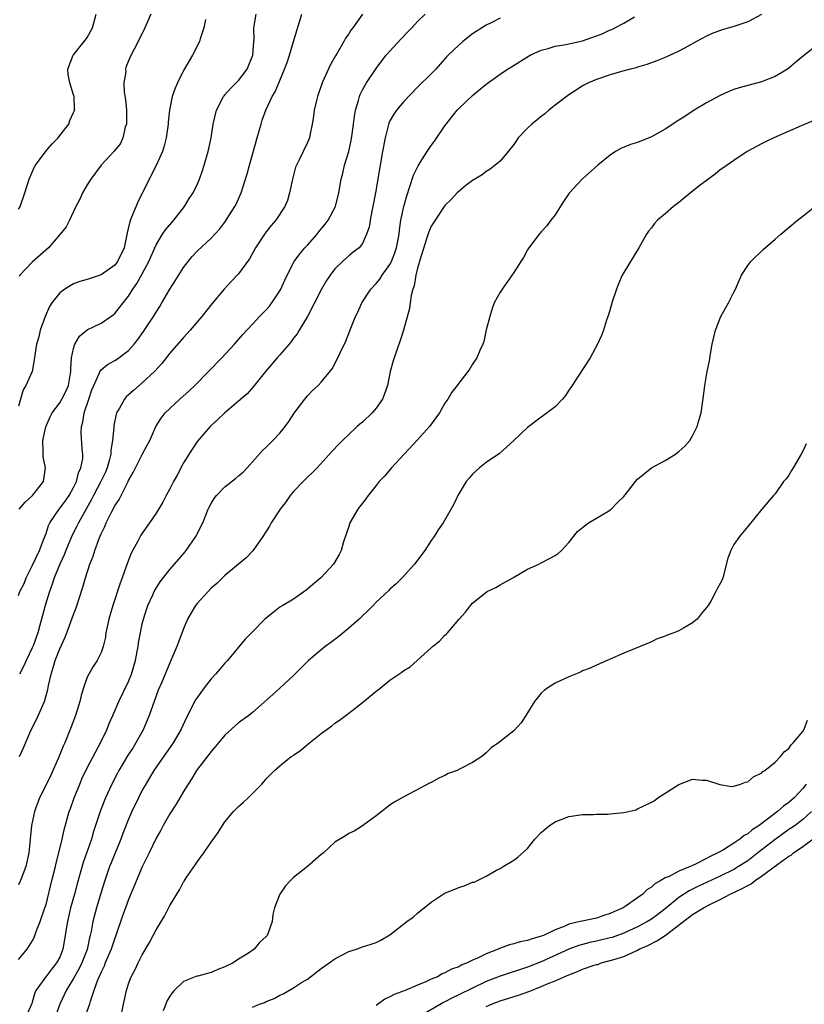
# Model space of a CAD drawing. Units: inches. Extents: x 2580000 to 2583000, y 1509000 to 1512000.
# Drawn here: x 2581179 to 2581293, y 1509689 to 1509832 of the extents above; entities that cross this region are included whole.
import ezdxf

# ---------------------------------------------------------------- set-up
doc = ezdxf.new("R2010")
doc.units = ezdxf.units.IN
doc.header["$MEASUREMENT"] = 0
doc.layers.add('LD25801509_2ft', color=132, linetype='Continuous')

msp = doc.modelspace()

# ---------------------------------------------------------------- linework, layer by layer
at = {"layer": 'LD25801509_2ft'}
for points, elevation in [([(2581179, 1509804.6), (2581179.23, 1509805), (2581179.92, 1509807), (2581180.55, 1509809), (2581180.68, 1509809.32), (2581181.3, 1509810.7), (2581181.47, 1509811), (2581183, 1509813.12), (2581183.88, 1509814.12), (2581184.79, 1509815), (2581185, 1509815.33), (2581186.32, 1509817), (2581186.46, 1509817.54), (2581187, 1509818.7), (2581187.11, 1509818.89), (2581187.19, 1509819), (2581187.15, 1509819.15), (2581187.09, 1509821), (2581187, 1509821.24), (2581186.47, 1509823), (2581186.2, 1509824.2), (2581186.18, 1509825), (2581186.95, 1509827), (2581187, 1509827.05), (2581188.76, 1509829.24), (2581189, 1509829.58), (2581189.77, 1509831), (2581190.28, 1509833)], 8132), ([(2581179, 1509748.44), (2581179.21, 1509749), (2581179.81, 1509750.19), (2581180.13, 1509751), (2581181, 1509752.77), (2581182.05, 1509755), (2581182.75, 1509756.75), (2581183, 1509757.45), (2581183.38, 1509758.62), (2581183.58, 1509759), (2581184.93, 1509761), (2581185.82, 1509762.18), (2581186.38, 1509763), (2581187, 1509764.15), (2581187.41, 1509765), (2581187.73, 1509766.27), (2581188.08, 1509767), (2581188.34, 1509768.34), (2581188.35, 1509769), (2581188.28, 1509769.73), (2581188.13, 1509772.13), (2581188.16, 1509773), (2581188.37, 1509773.63), (2581188.55, 1509775), (2581189.21, 1509777), (2581189.67, 1509778.33), (2581189.93, 1509779), (2581190.74, 1509780.74), (2581190.83, 1509781), (2581191, 1509781.24), (2581191.95, 1509782.05), (2581193, 1509782.6), (2581193.24, 1509782.76), (2581193.59, 1509783), (2581195, 1509784.07), (2581195.81, 1509785), (2581196.33, 1509785.67), (2581197.17, 1509786.83), (2581198.62, 1509789), (2581199, 1509789.65), (2581199.54, 1509790.46), (2581199.86, 1509791), (2581201, 1509792.99), (2581201.79, 1509794.21), (2581203, 1509796.16), (2581203.65, 1509797), (2581204.27, 1509797.73), (2581205, 1509798.56), (2581207, 1509800.38), (2581208.26, 1509801.74), (2581209, 1509802.73), (2581210.43, 1509805), (2581210.63, 1509805.37), (2581211, 1509806.12), (2581211.39, 1509807), (2581212.24, 1509809.76), (2581212.56, 1509811), (2581213.69, 1509815), (2581214, 1509816), (2581214.26, 1509817), (2581214.43, 1509817.57), (2581214.94, 1509819), (2581215.87, 1509821), (2581216.3, 1509821.7), (2581217.68, 1509825), (2581218.04, 1509825.96), (2581218.39, 1509827), (2581219, 1509829), (2581220.18, 1509833)], 8124), ([(2581179.08, 1509761), (2581179.97, 1509762.03), (2581181.04, 1509763), (2581182.65, 1509765), (2581182.92, 1509767), (2581182.6, 1509768.6), (2581182.57, 1509769), (2581182.61, 1509769.39), (2581182.55, 1509771), (2581182.96, 1509772.96), (2581183.6, 1509774.4), (2581183.9, 1509775), (2581185, 1509776.47), (2581185.32, 1509777), (2581185.9, 1509778.1), (2581186.27, 1509779), (2581186.6, 1509781), (2581186.6, 1509781.4), (2581186.71, 1509783), (2581187, 1509784.38), (2581187.2, 1509785), (2581187.86, 1509786.14), (2581189, 1509787.06), (2581191, 1509788.02), (2581192.42, 1509789), (2581192.75, 1509789.25), (2581193, 1509789.45), (2581193.7, 1509790.3), (2581194.22, 1509791), (2581195, 1509791.98), (2581195.64, 1509793), (2581196.21, 1509793.79), (2581197, 1509795.2), (2581197.95, 1509797), (2581198.8, 1509799), (2581199, 1509799.45), (2581199.95, 1509801), (2581200.37, 1509801.63), (2581201.6, 1509803), (2581203.13, 1509805), (2581203.82, 1509806.18), (2581204.37, 1509807), (2581205, 1509808.31), (2581205.32, 1509809), (2581205.75, 1509810.25), (2581205.99, 1509811), (2581206.59, 1509813), (2581207.03, 1509815), (2581207.31, 1509817), (2581207.77, 1509819), (2581208.79, 1509821), (2581208.88, 1509821.12), (2581209, 1509821.23), (2581209.82, 1509822.18), (2581211, 1509823.35), (2581212.25, 1509825), (2581213.06, 1509827), (2581213.21, 1509829), (2581213.24, 1509829.24), (2581213.21, 1509831), (2581213.26, 1509831.26), (2581213.54, 1509833)], 8126), ([(2581198.22, 1509833), (2581197.38, 1509831), (2581196.39, 1509829), (2581195.24, 1509826.76), (2581194.65, 1509825.35), (2581194.57, 1509825), (2581194.59, 1509824.59), (2581194.33, 1509823), (2581194.36, 1509821.64), (2581194.58, 1509820.58), (2581194.72, 1509819), (2581194.72, 1509817.28), (2581194.7, 1509817), (2581194.53, 1509816.53), (2581194.17, 1509815), (2581193.83, 1509814.17), (2581192.92, 1509813.08), (2581191.03, 1509811), (2581189.5, 1509809), (2581189, 1509808.15), (2581188.3, 1509807), (2581187.93, 1509806.07), (2581187.33, 1509805), (2581187, 1509804.29), (2581186.44, 1509803), (2581185.95, 1509802.05), (2581185.05, 1509801), (2581185, 1509800.96), (2581183.36, 1509799), (2581181, 1509796.91), (2581179.21, 1509795), (2581179.12, 1509794.88)], 8130), ([(2581179.15, 1509725), (2581179.73, 1509726.27), (2581180.79, 1509728.79), (2581181.6, 1509730.4), (2581182.77, 1509733), (2581183.25, 1509734.75), (2581183.37, 1509735.37), (2581183.73, 1509737), (2581184.06, 1509737.94), (2581184.34, 1509739), (2581185, 1509740.67), (2581185.74, 1509742.26), (2581186.03, 1509743), (2581187, 1509745.68), (2581187.37, 1509746.63), (2581188.36, 1509749.64), (2581188.75, 1509751), (2581189.39, 1509753), (2581189.85, 1509754.15), (2581190.1, 1509755), (2581190.71, 1509756.71), (2581191, 1509757.4), (2581191.53, 1509758.47), (2581191.74, 1509759), (2581192.45, 1509760.45), (2581193, 1509761.48), (2581193.62, 1509762.38), (2581194.94, 1509765), (2581195, 1509765.14), (2581195.68, 1509766.33), (2581196.03, 1509767), (2581197, 1509768.93), (2581197.72, 1509770.28), (2581198.08, 1509771), (2581198.99, 1509773), (2581199.76, 1509774.24), (2581200.34, 1509775), (2581202.45, 1509777), (2581203.79, 1509778.21), (2581204.63, 1509779), (2581208.54, 1509783), (2581210.42, 1509785), (2581211.62, 1509786.38), (2581213, 1509787.88), (2581214.04, 1509789), (2581215, 1509789.98), (2581215.47, 1509790.53), (2581215.82, 1509791), (2581217, 1509792.74), (2581217.14, 1509793), (2581217.72, 1509794.28), (2581218.06, 1509795), (2581219.09, 1509797), (2581219.88, 1509798.12), (2581220.63, 1509799), (2581221, 1509799.38), (2581222.44, 1509801), (2581222.68, 1509801.32), (2581223.57, 1509802.43), (2581224.01, 1509803), (2581225.07, 1509805), (2581225.58, 1509807), (2581225.91, 1509809), (2581226.13, 1509809.87), (2581226.39, 1509811), (2581227, 1509813), (2581227.37, 1509814.63), (2581227.52, 1509815.52), (2581227.72, 1509817), (2581227.84, 1509818.16), (2581228, 1509819), (2581228.43, 1509820.43), (2581228.56, 1509821), (2581228.67, 1509821.32), (2581229, 1509821.96), (2581229.57, 1509823), (2581231, 1509825.1), (2581231.81, 1509826.19), (2581232.47, 1509827), (2581233, 1509827.62), (2581234.61, 1509829.39), (2581235.59, 1509830.41), (2581236.19, 1509831), (2581237, 1509831.91), (2581238.14, 1509833)], 8120), ([(2581229, 1509833), (2581227.61, 1509831), (2581227.33, 1509830.67), (2581227, 1509830.12), (2581226.52, 1509829.48), (2581226.29, 1509829), (2581225.32, 1509827.32), (2581225.08, 1509826.92), (2581224.36, 1509825.64), (2581223.16, 1509823), (2581222.46, 1509821), (2581222.25, 1509820.25), (2581221.97, 1509819), (2581221.9, 1509818.1), (2581221.69, 1509817), (2581221.35, 1509815.35), (2581221.3, 1509815), (2581221, 1509814.32), (2581219.82, 1509811.82), (2581219.39, 1509811), (2581219.29, 1509810.71), (2581218.81, 1509809), (2581218.39, 1509807), (2581218.1, 1509805.9), (2581217.74, 1509805), (2581216.42, 1509803), (2581215.75, 1509802.25), (2581215, 1509801.34), (2581214.86, 1509801.14), (2581213.44, 1509799), (2581212.59, 1509797.41), (2581211, 1509795.22), (2581209.92, 1509794.08), (2581208.89, 1509793), (2581207.13, 1509790.87), (2581205.66, 1509789), (2581203.96, 1509787), (2581203, 1509785.96), (2581201, 1509783.66), (2581199.84, 1509782.16), (2581198.79, 1509781), (2581197, 1509779.34), (2581195.73, 1509778.27), (2581195, 1509777.61), (2581194.67, 1509777.33), (2581194.4, 1509777), (2581193.7, 1509775.7), (2581193.27, 1509775), (2581193.2, 1509774.81), (2581192.86, 1509773.14), (2581192.85, 1509772.85), (2581192.67, 1509771), (2581192.44, 1509769.56), (2581192.42, 1509769), (2581192.22, 1509768.22), (2581191.89, 1509767), (2581191.63, 1509766.37), (2581190.98, 1509765), (2581189.92, 1509763), (2581189.61, 1509762.39), (2581188.91, 1509761.09), (2581187.74, 1509759), (2581187.5, 1509758.5), (2581186.8, 1509757.2), (2581185.88, 1509755), (2581185.64, 1509754.36), (2581185, 1509753), (2581184.18, 1509751), (2581183.9, 1509750.1), (2581183.49, 1509749), (2581182.88, 1509747), (2581182.47, 1509745.53), (2581182.12, 1509744.12), (2581181.8, 1509743), (2581181.13, 1509741.13), (2581181, 1509740.81), (2581180.12, 1509739), (2581179.79, 1509738.21), (2581179.17, 1509737)], 8122), ([(2581287, 1509832.91), (2581285, 1509831.89), (2581283, 1509831.2), (2581281.3, 1509830.7), (2581279.84, 1509830.16), (2581279, 1509829.78), (2581277.58, 1509829), (2581276.35, 1509828.35), (2581275, 1509827.59), (2581273, 1509826.68), (2581271.8, 1509826.2), (2581270.36, 1509825.64), (2581269, 1509825.27), (2581268.81, 1509825.19), (2581267.98, 1509825), (2581266.64, 1509824.64), (2581265, 1509824.16), (2581263, 1509823.47), (2581261.86, 1509823), (2581261, 1509822.54), (2581260.07, 1509821.93), (2581259, 1509821.27), (2581257, 1509819.75), (2581256.09, 1509819), (2581255.51, 1509818.49), (2581255, 1509818.1), (2581254.4, 1509817.6), (2581253.63, 1509817), (2581253, 1509816.4), (2581251.66, 1509815), (2581251.38, 1509814.62), (2581251, 1509814.05), (2581250.19, 1509813), (2581249, 1509811.61), (2581247.55, 1509810.45), (2581247, 1509810.12), (2581246.38, 1509809.62), (2581245, 1509808.78), (2581244.04, 1509808.04), (2581243, 1509807.21), (2581242.79, 1509807), (2581241.93, 1509806.07), (2581241, 1509805.17), (2581239.55, 1509803), (2581239.35, 1509802.65), (2581239, 1509802.14), (2581238.67, 1509801.33), (2581238.32, 1509800.32), (2581237.37, 1509797.37), (2581237.28, 1509797), (2581237, 1509796.02), (2581236.76, 1509795), (2581236.53, 1509793.47), (2581236.33, 1509793), (2581236.08, 1509792.08), (2581235.92, 1509791), (2581235.83, 1509790.17), (2581234.97, 1509787), (2581234.5, 1509785.5), (2581233.59, 1509783), (2581233.45, 1509782.55), (2581233.04, 1509781), (2581232.62, 1509779), (2581232.23, 1509777.77), (2581231.92, 1509777), (2581231, 1509775.67), (2581230.42, 1509775), (2581229, 1509773.65), (2581228.64, 1509773.36), (2581228.23, 1509773), (2581227, 1509771.86), (2581226.11, 1509771), (2581225.56, 1509770.44), (2581224.59, 1509769.41), (2581222.43, 1509767), (2581220.39, 1509765), (2581219, 1509763.57), (2581218.51, 1509763), (2581217.9, 1509762.1), (2581217.02, 1509761), (2581215.73, 1509759), (2581215.48, 1509758.52), (2581214.52, 1509757), (2581213.08, 1509754.92), (2581212.08, 1509753.92), (2581209, 1509751.33), (2581207.82, 1509750.18), (2581207, 1509749.5), (2581205, 1509747.32), (2581204.75, 1509747), (2581204.1, 1509745.9), (2581203.59, 1509745), (2581203, 1509743.58), (2581202.03, 1509741), (2581201.17, 1509739), (2581201, 1509738.65), (2581199.82, 1509735.82), (2581199.32, 1509734.68), (2581199, 1509733.84), (2581197.99, 1509731), (2581197.72, 1509730.28), (2581197.17, 1509729), (2581196.08, 1509727), (2581195.65, 1509726.35), (2581194.87, 1509725.13), (2581193.6, 1509723), (2581193.39, 1509722.61), (2581192.58, 1509721), (2581191.66, 1509719), (2581191.47, 1509718.53), (2581190.88, 1509717), (2581189.91, 1509714.09), (2581189.59, 1509713), (2581188.42, 1509709.58), (2581187.52, 1509706.48), (2581187.14, 1509705), (2581186.58, 1509703), (2581186.12, 1509701), (2581185.94, 1509699.94), (2581185.81, 1509699), (2581185.47, 1509697), (2581185, 1509695.85), (2581184.55, 1509695), (2581183.85, 1509694.15), (2581182.96, 1509693), (2581181.52, 1509691), (2581181.36, 1509690.64), (2581181, 1509689.29), (2581180.92, 1509689.08), (2581180.03, 1509687)], 8114), ([(2581179, 1509695.49), (2581180.25, 1509697), (2581181, 1509698.18), (2581181.28, 1509698.72), (2581181.59, 1509699.59), (2581182.14, 1509701), (2581182.84, 1509703), (2581183, 1509703.51), (2581183.85, 1509707), (2581184.36, 1509709), (2581184.48, 1509709.52), (2581184.88, 1509711), (2581185.36, 1509713), (2581185.65, 1509714.35), (2581186.38, 1509717), (2581186.54, 1509717.46), (2581187.1, 1509719), (2581187.9, 1509721), (2581188.23, 1509721.77), (2581189, 1509723.36), (2581190.92, 1509727), (2581191.88, 1509729), (2581192.19, 1509729.81), (2581192.73, 1509731), (2581193.59, 1509733), (2581195, 1509735.91), (2581195.43, 1509737), (2581196.01, 1509739), (2581196.27, 1509740.27), (2581196.39, 1509741), (2581196.46, 1509741.54), (2581196.73, 1509743), (2581197, 1509744.29), (2581197.17, 1509745), (2581197.6, 1509746.4), (2581197.81, 1509747), (2581198.52, 1509748.52), (2581198.73, 1509749), (2581199, 1509749.5), (2581199.59, 1509750.41), (2581201, 1509752.22), (2581201.66, 1509753), (2581203.22, 1509754.78), (2581203.39, 1509755), (2581204.8, 1509757), (2581205.8, 1509759), (2581206.59, 1509761), (2581206.72, 1509761.28), (2581207, 1509761.83), (2581207.45, 1509762.55), (2581207.77, 1509763), (2581209, 1509764.26), (2581210.55, 1509765.45), (2581211, 1509765.83), (2581211.65, 1509766.35), (2581212.26, 1509767), (2581214.46, 1509769.54), (2581215, 1509770.03), (2581215.98, 1509771), (2581217, 1509772.05), (2581217.77, 1509773), (2581218.28, 1509773.72), (2581219.07, 1509774.93), (2581220.63, 1509777), (2581221, 1509777.47), (2581221.76, 1509778.24), (2581222.55, 1509779), (2581223, 1509779.48), (2581224.58, 1509781.42), (2581225.28, 1509782.72), (2581225.74, 1509783.74), (2581226.59, 1509785.41), (2581227.33, 1509787.33), (2581228.01, 1509789), (2581228.34, 1509789.66), (2581228.93, 1509791), (2581230.24, 1509793), (2581231, 1509793.79), (2581231.54, 1509794.46), (2581231.87, 1509795), (2581233, 1509796.55), (2581233.23, 1509797), (2581233.73, 1509798.27), (2581233.96, 1509799), (2581234.19, 1509800.19), (2581234.32, 1509801), (2581234.37, 1509801.63), (2581234.6, 1509803), (2581235, 1509805), (2581235.43, 1509806.57), (2581235.91, 1509807.91), (2581236.43, 1509809.57), (2581237.08, 1509810.92), (2581237.4, 1509811.4), (2581238.41, 1509813), (2581239, 1509813.88), (2581239.47, 1509814.53), (2581241, 1509816.76), (2581241.17, 1509817), (2581242.75, 1509819), (2581243, 1509819.27), (2581245, 1509821.14), (2581245.89, 1509821.89), (2581247, 1509822.8), (2581249, 1509824.24), (2581250.1, 1509825), (2581250.68, 1509825.32), (2581253.13, 1509826.87), (2581253.37, 1509827), (2581255, 1509827.75), (2581256, 1509828), (2581257, 1509828.33), (2581258.58, 1509828.58), (2581261, 1509829.12), (2581263, 1509829.81), (2581263.86, 1509830.14), (2581265, 1509830.68), (2581265.23, 1509830.77), (2581265.68, 1509831), (2581267, 1509831.68), (2581268.57, 1509832.57)], 8116), ([(2581249, 1509832.4), (2581247.73, 1509831.73), (2581247, 1509831.36), (2581245, 1509830.11), (2581243.61, 1509829), (2581243, 1509828.49), (2581241.46, 1509827), (2581241.24, 1509826.76), (2581241, 1509826.47), (2581240.29, 1509825.71), (2581239.66, 1509825), (2581239, 1509824.3), (2581237, 1509822.37), (2581235, 1509820.29), (2581233.95, 1509819), (2581233.55, 1509818.45), (2581233, 1509817.45), (2581232.86, 1509817.14), (2581232.28, 1509815), (2581231.92, 1509813), (2581231.59, 1509811), (2581231.49, 1509810.51), (2581231.25, 1509809), (2581230.91, 1509807), (2581230.52, 1509805), (2581230.35, 1509804.35), (2581230.1, 1509803), (2581229.98, 1509802.02), (2581229.6, 1509801), (2581229, 1509799.65), (2581228.5, 1509799), (2581227.65, 1509798.35), (2581227, 1509797.81), (2581226.11, 1509797), (2581225, 1509795.94), (2581224.3, 1509795), (2581223.77, 1509794.23), (2581223.04, 1509793), (2581220.99, 1509789.01), (2581219.81, 1509787), (2581219.5, 1509786.5), (2581219, 1509785.85), (2581218.64, 1509785.36), (2581218.35, 1509785), (2581217, 1509783.44), (2581216.6, 1509783), (2581214.9, 1509781), (2581213.18, 1509778.82), (2581212.22, 1509777.78), (2581211, 1509776.71), (2581208.99, 1509775), (2581207.97, 1509774.03), (2581207, 1509773.16), (2581206.84, 1509773), (2581205, 1509770.88), (2581204.26, 1509769.74), (2581203, 1509767.74), (2581202.07, 1509765.93), (2581201.53, 1509765), (2581201, 1509763.96), (2581200.46, 1509763), (2581199.98, 1509762.02), (2581199, 1509760.42), (2581198.06, 1509759), (2581197, 1509757.52), (2581196.8, 1509757.2), (2581196.34, 1509756.34), (2581195.39, 1509754.61), (2581194.83, 1509753.17), (2581194.67, 1509752.67), (2581194.07, 1509751), (2581193.77, 1509750.23), (2581192.7, 1509747), (2581192.34, 1509745.66), (2581192.15, 1509745), (2581191.89, 1509743.89), (2581191.71, 1509743), (2581191.63, 1509742.37), (2581191.3, 1509741), (2581191, 1509740.15), (2581190.46, 1509739), (2581189.88, 1509738.12), (2581189.22, 1509737), (2581189, 1509736.54), (2581188.46, 1509735), (2581188.13, 1509733.87), (2581187.93, 1509733), (2581187.3, 1509731), (2581186.68, 1509729.32), (2581185.73, 1509727), (2581185.5, 1509726.5), (2581184.82, 1509724.82), (2581183.68, 1509722.32), (2581183, 1509720.88), (2581182.07, 1509719), (2581181.33, 1509717), (2581180.91, 1509715), (2581180.49, 1509711), (2581180.05, 1509709), (2581179.29, 1509707), (2581179.21, 1509706.79), (2581179, 1509706.37)], 8118), ([(2581206.2, 1509832.2), (2581205.96, 1509831), (2581205.4, 1509829.4), (2581205.3, 1509829), (2581204.28, 1509827), (2581203, 1509824.79), (2581202.12, 1509823), (2581201.76, 1509822.24), (2581201.34, 1509821), (2581200.93, 1509819), (2581200.75, 1509817.25), (2581200.75, 1509817), (2581200.48, 1509815), (2581200.17, 1509813.83), (2581199.92, 1509813), (2581199.03, 1509810.97), (2581198, 1509809), (2581196.34, 1509805.66), (2581195.45, 1509803.45), (2581195.17, 1509802.83), (2581195, 1509802.02), (2581194.8, 1509801.2), (2581194.71, 1509800.71), (2581194.34, 1509799), (2581193.4, 1509797), (2581193, 1509796.5), (2581191, 1509795.05), (2581189.44, 1509794.56), (2581189, 1509794.39), (2581187.91, 1509794.09), (2581187, 1509793.74), (2581186.51, 1509793.49), (2581185.74, 1509793), (2581185, 1509792.44), (2581183.86, 1509791), (2581183.53, 1509790.47), (2581182.9, 1509789), (2581182.16, 1509787), (2581181.94, 1509786.06), (2581181.62, 1509785), (2581181.37, 1509783.37), (2581181.34, 1509783), (2581180.97, 1509781), (2581180.09, 1509779), (2581179.66, 1509778.34), (2581179.27, 1509777), (2581179, 1509775.95)], 8128), ([(2581295.77, 1509829), (2581293.1, 1509826.9), (2581292, 1509826), (2581291, 1509825.13), (2581290.81, 1509825), (2581289, 1509823.91), (2581287, 1509823.12), (2581285, 1509822.61), (2581283.74, 1509822.26), (2581283, 1509822.02), (2581282.27, 1509821.73), (2581280.89, 1509821.11), (2581279, 1509820.1), (2581277.2, 1509819), (2581275.88, 1509818.12), (2581275, 1509817.57), (2581273, 1509816.28), (2581271, 1509815.14), (2581269, 1509814.3), (2581267.99, 1509814.01), (2581266.55, 1509813.45), (2581265.77, 1509813), (2581265, 1509812.49), (2581263.23, 1509811), (2581261, 1509809.02), (2581259.07, 1509806.93), (2581258.25, 1509805.75), (2581257, 1509803.78), (2581256.4, 1509803), (2581255.82, 1509802.18), (2581255, 1509801.34), (2581254.85, 1509801.15), (2581254.7, 1509801), (2581253.17, 1509799), (2581253, 1509798.71), (2581252.41, 1509797.59), (2581252.02, 1509797), (2581251, 1509795.4), (2581249.29, 1509793), (2581249, 1509792.53), (2581248.17, 1509791), (2581247.84, 1509790.16), (2581247.5, 1509789), (2581247, 1509787.06), (2581246.63, 1509785.37), (2581246.49, 1509785), (2581246.06, 1509784.06), (2581245.63, 1509783), (2581245, 1509782.06), (2581244.6, 1509781.4), (2581244.32, 1509781), (2581243, 1509779.33), (2581242.77, 1509779), (2581241.98, 1509778.02), (2581241.41, 1509777), (2581241, 1509776.39), (2581240.2, 1509775), (2581238.75, 1509773), (2581237, 1509771.08), (2581235.05, 1509769), (2581233.22, 1509767), (2581232.19, 1509765.81), (2581231.45, 1509765), (2581231, 1509764.41), (2581229.84, 1509763), (2581229.51, 1509762.49), (2581229, 1509761.88), (2581228.63, 1509761.37), (2581228.34, 1509761), (2581227.18, 1509759), (2581227, 1509758.49), (2581226.64, 1509757.36), (2581226.26, 1509756.26), (2581225.93, 1509755), (2581225.62, 1509754.38), (2581224.79, 1509753), (2581222.94, 1509751), (2581220.81, 1509749.19), (2581219, 1509747.92), (2581217.43, 1509747), (2581217, 1509746.72), (2581216.02, 1509745.98), (2581215, 1509745.16), (2581214.83, 1509745), (2581213, 1509743.17), (2581211.93, 1509742.07), (2581209.37, 1509739), (2581209, 1509738.61), (2581208.26, 1509737.74), (2581207.65, 1509737), (2581207, 1509736.31), (2581205.99, 1509735), (2581205, 1509733.64), (2581204.75, 1509733.25), (2581203.39, 1509730.61), (2581202.64, 1509729), (2581201.47, 1509727), (2581199, 1509723.49), (2581198.67, 1509723), (2581198.06, 1509721.94), (2581197.49, 1509721), (2581197, 1509720.11), (2581196.44, 1509719), (2581195.49, 1509717), (2581195, 1509715.89), (2581194.18, 1509713.82), (2581193.88, 1509713), (2581192.46, 1509709.54), (2581192.25, 1509709), (2581191.55, 1509707), (2581191, 1509705.27), (2581190.32, 1509703), (2581189.81, 1509701), (2581189.55, 1509699.55), (2581189.43, 1509699), (2581189.33, 1509698.67), (2581188.96, 1509696.96), (2581188.22, 1509695), (2581187.83, 1509694.17), (2581187, 1509692.73), (2581185.95, 1509691), (2581185.66, 1509690.34), (2581185.03, 1509689), (2581184.28, 1509687)], 8112), ([(2581294.52, 1509817.49), (2581292.76, 1509816.76), (2581288.78, 1509815), (2581287.6, 1509814.4), (2581287, 1509814.12), (2581284.94, 1509813), (2581283, 1509811.71), (2581281.41, 1509810.59), (2581281, 1509810.32), (2581280.27, 1509809.73), (2581278.09, 1509808.09), (2581276.68, 1509807), (2581275, 1509805.6), (2581274.23, 1509805), (2581273, 1509803.93), (2581271.89, 1509803), (2581271.46, 1509802.54), (2581271, 1509801.93), (2581270.57, 1509801.43), (2581270.3, 1509801), (2581269.16, 1509799), (2581267, 1509795.43), (2581266.77, 1509795), (2581266.22, 1509793.78), (2581265.93, 1509793), (2581265.27, 1509791), (2581265.22, 1509790.78), (2581265, 1509790.07), (2581264.76, 1509789.24), (2581264.49, 1509788.49), (2581264.02, 1509787), (2581263.76, 1509786.24), (2581263.18, 1509785), (2581262.11, 1509783), (2581260.34, 1509780.34), (2581259.47, 1509779), (2581259.3, 1509778.7), (2581259, 1509778.28), (2581258.5, 1509777.5), (2581258.1, 1509777), (2581257, 1509775.88), (2581255.87, 1509775), (2581255, 1509774.38), (2581253, 1509772.87), (2581251.02, 1509770.98), (2581248.91, 1509769.09), (2581247, 1509767.77), (2581246, 1509767), (2581245, 1509766.09), (2581244.49, 1509765.51), (2581244.07, 1509765), (2581242.88, 1509763), (2581242.27, 1509761.73), (2581240.72, 1509759), (2581240, 1509758), (2581239.41, 1509757), (2581239, 1509756.45), (2581238.05, 1509755), (2581236.55, 1509753), (2581234.77, 1509751), (2581233.89, 1509750.11), (2581233, 1509749.37), (2581232.82, 1509749.18), (2581231, 1509747.46), (2581230.54, 1509747), (2581229.8, 1509746.2), (2581229, 1509745.49), (2581228.51, 1509745), (2581227, 1509743.68), (2581225.55, 1509742.45), (2581225, 1509742.06), (2581224.4, 1509741.6), (2581223.56, 1509741), (2581221.18, 1509739), (2581220.1, 1509737.9), (2581219, 1509736.8), (2581217.06, 1509735), (2581215.98, 1509734.02), (2581213, 1509731.41), (2581212.5, 1509731), (2581211, 1509729.9), (2581209, 1509728.13), (2581208.06, 1509727), (2581207.59, 1509726.41), (2581207, 1509725.77), (2581204.9, 1509723), (2581204.19, 1509721.81), (2581203.65, 1509721), (2581203, 1509719.95), (2581201.91, 1509718.09), (2581201, 1509716.68), (2581200.05, 1509715), (2581199.7, 1509714.3), (2581199, 1509713.13), (2581198, 1509711), (2581197, 1509708.98), (2581195, 1509704.23), (2581194.57, 1509703), (2581194.14, 1509701.86), (2581193.16, 1509699), (2581193, 1509698.59), (2581192.48, 1509697), (2581191.62, 1509695), (2581191.45, 1509694.55), (2581191, 1509693.66), (2581190.48, 1509692.48), (2581189.95, 1509691), (2581189.4, 1509689.4), (2581189.3, 1509689), (2581188.6, 1509687)], 8110), ([(2581193.73, 1509686.27), (2581194.26, 1509689), (2581194.7, 1509691), (2581195, 1509691.94), (2581195.4, 1509693), (2581195.96, 1509694.04), (2581196.41, 1509695), (2581197, 1509696.18), (2581198.03, 1509697.97), (2581198.59, 1509699), (2581199, 1509699.79), (2581200.21, 1509701.79), (2581201, 1509703.33), (2581202.01, 1509705), (2581202.39, 1509705.61), (2581203, 1509706.79), (2581203.09, 1509706.91), (2581203.39, 1509707.39), (2581204.71, 1509709.29), (2581205, 1509709.77), (2581205.95, 1509711), (2581207, 1509712.58), (2581208.05, 1509713.95), (2581208.65, 1509715), (2581209, 1509715.5), (2581210.24, 1509717), (2581211, 1509717.75), (2581211.68, 1509718.32), (2581212.38, 1509719), (2581213, 1509719.63), (2581214.36, 1509721), (2581214.67, 1509721.33), (2581215, 1509721.77), (2581215.62, 1509722.38), (2581216.2, 1509723), (2581217, 1509723.67), (2581218.66, 1509725), (2581218.87, 1509725.13), (2581219, 1509725.23), (2581220.06, 1509725.94), (2581221.28, 1509727), (2581223, 1509728.35), (2581223.85, 1509729), (2581224.53, 1509729.47), (2581225, 1509729.88), (2581225.68, 1509730.32), (2581227, 1509731.31), (2581229, 1509732.86), (2581231, 1509734.53), (2581231.27, 1509734.73), (2581233, 1509736.11), (2581234.73, 1509737.27), (2581235, 1509737.51), (2581235.96, 1509738.04), (2581236.97, 1509739), (2581239, 1509740.81), (2581239.2, 1509741), (2581240.22, 1509741.78), (2581241, 1509742.67), (2581241.18, 1509742.82), (2581241.35, 1509743), (2581243.08, 1509745), (2581243.99, 1509746.01), (2581244.7, 1509747), (2581245, 1509747.31), (2581247, 1509748.9), (2581247.15, 1509749), (2581248.38, 1509749.62), (2581249, 1509749.98), (2581250.86, 1509751), (2581253, 1509752.25), (2581254.66, 1509753), (2581255, 1509753.18), (2581256.2, 1509753.8), (2581257, 1509754.25), (2581257.44, 1509754.56), (2581257.93, 1509755), (2581259, 1509756.13), (2581260.27, 1509757.73), (2581261, 1509758.32), (2581261.88, 1509759), (2581263, 1509759.69), (2581264.67, 1509760.67), (2581265, 1509760.87), (2581265.17, 1509761), (2581266.06, 1509761.94), (2581267, 1509762.81), (2581267.74, 1509763.74), (2581268.7, 1509765), (2581269, 1509765.34), (2581271, 1509767), (2581273, 1509768.07), (2581274.51, 1509769), (2581274.79, 1509769.21), (2581275, 1509769.38), (2581275.85, 1509770.15), (2581276.61, 1509771), (2581277, 1509771.67), (2581277.68, 1509773), (2581277.9, 1509773.9), (2581278.22, 1509775), (2581278.41, 1509776.41), (2581278.59, 1509777.41), (2581278.79, 1509779), (2581279.11, 1509781), (2581279.43, 1509782.57), (2581279.59, 1509783.59), (2581279.86, 1509785), (2581280.3, 1509787), (2581281.08, 1509789), (2581281.77, 1509790.23), (2581282.22, 1509791), (2581283, 1509792.55), (2581283.22, 1509793), (2581283.74, 1509794.26), (2581284.11, 1509795), (2581285, 1509796.42), (2581285.44, 1509797), (2581287.25, 1509798.75), (2581289, 1509800.25), (2581289.83, 1509801), (2581292.22, 1509803), (2581293, 1509803.59), (2581294.77, 1509805)], 8108), ([(2581293.52, 1509770.48), (2581293, 1509769.42), (2581292.78, 1509769), (2581291.6, 1509767), (2581291.39, 1509766.61), (2581291, 1509765.95), (2581290.58, 1509765.42), (2581290.23, 1509765), (2581289, 1509763.24), (2581288.75, 1509763), (2581287.07, 1509761), (2581285, 1509758.47), (2581283.82, 1509757), (2581283, 1509755.83), (2581282.55, 1509755), (2581282.13, 1509753.87), (2581281.37, 1509751), (2581281.27, 1509750.73), (2581281, 1509750.18), (2581280.58, 1509749.42), (2581280.39, 1509749), (2581279.62, 1509747.62), (2581279.24, 1509747), (2581279, 1509746.67), (2581278.23, 1509745.77), (2581277.64, 1509745), (2581277, 1509744.45), (2581275.66, 1509743.66), (2581275, 1509743.29), (2581274.28, 1509743), (2581273.32, 1509742.68), (2581273, 1509742.5), (2581271.85, 1509742.15), (2581271, 1509741.72), (2581269.37, 1509741), (2581267, 1509740.04), (2581265, 1509739.17), (2581264.58, 1509739), (2581263, 1509738.31), (2581262.12, 1509737.88), (2581261, 1509737.46), (2581260.71, 1509737.29), (2581259, 1509736.61), (2581257, 1509735.69), (2581255.96, 1509735), (2581255.4, 1509734.6), (2581255, 1509734.25), (2581254.03, 1509733), (2581253, 1509731.36), (2581252.07, 1509729.93), (2581251, 1509728.74), (2581248.78, 1509727), (2581247.72, 1509726.28), (2581247, 1509725.55), (2581246.36, 1509725), (2581245, 1509724.15), (2581243.21, 1509723.21), (2581242.76, 1509723), (2581241.46, 1509722.54), (2581241, 1509722.26), (2581240.11, 1509721.89), (2581239, 1509721.24), (2581238.83, 1509721.17), (2581235, 1509719.14), (2581233.63, 1509718.37), (2581233, 1509717.95), (2581231, 1509716.41), (2581229, 1509714.94), (2581227.82, 1509714.18), (2581227, 1509713.8), (2581226.52, 1509713.48), (2581225, 1509712.57), (2581223.32, 1509711), (2581223.15, 1509710.85), (2581223, 1509710.76), (2581221, 1509709), (2581219, 1509707.41), (2581218.55, 1509707), (2581217.8, 1509706.2), (2581216.98, 1509705), (2581216.21, 1509703), (2581215.96, 1509702.04), (2581215.86, 1509701), (2581215.23, 1509699.23), (2581215.13, 1509699), (2581215, 1509698.84), (2581214.02, 1509697.98), (2581213.28, 1509697), (2581212.43, 1509696.43), (2581211, 1509695.53), (2581210.22, 1509695), (2581209, 1509694.42), (2581207.96, 1509694.04), (2581207, 1509693.63), (2581205.09, 1509693.09), (2581204.94, 1509693.06), (2581203, 1509692.31), (2581201.62, 1509691), (2581201.33, 1509690.67), (2581201, 1509690.18), (2581200.58, 1509689.42), (2581200.4, 1509689), (2581200.03, 1509688.03)], 8106), ([(2581213, 1509688.55), (2581214.05, 1509689), (2581214.75, 1509689.25), (2581215, 1509689.38), (2581216.16, 1509689.84), (2581217, 1509690.32), (2581217.49, 1509690.51), (2581219, 1509691.39), (2581220.15, 1509692.15), (2581221, 1509692.65), (2581223, 1509694.17), (2581224.14, 1509695), (2581225, 1509695.6), (2581227, 1509696.64), (2581228.12, 1509697), (2581229, 1509697.32), (2581230.29, 1509697.71), (2581231, 1509697.97), (2581231.68, 1509698.32), (2581233, 1509699.07), (2581235.47, 1509701), (2581236.35, 1509701.65), (2581237, 1509702.24), (2581239, 1509703.82), (2581240.89, 1509705.11), (2581241, 1509705.16), (2581243, 1509705.99), (2581243.8, 1509706.2), (2581245, 1509706.72), (2581245.24, 1509706.76), (2581247, 1509707.62), (2581248.48, 1509708.48), (2581249, 1509708.73), (2581249.48, 1509709), (2581251, 1509709.93), (2581251.61, 1509710.39), (2581253, 1509711.64), (2581254.07, 1509713), (2581255, 1509713.96), (2581255.54, 1509714.46), (2581256.19, 1509715), (2581257, 1509715.52), (2581259, 1509716.31), (2581261, 1509716.6), (2581262.59, 1509716.59), (2581263, 1509716.61), (2581264.65, 1509716.65), (2581265, 1509716.67), (2581267, 1509716.89), (2581268.72, 1509717.28), (2581269, 1509717.4), (2581269.82, 1509717.82), (2581271, 1509718.36), (2581271.41, 1509718.59), (2581271.94, 1509719), (2581273, 1509719.7), (2581275, 1509720.96), (2581277, 1509721.7), (2581278.4, 1509721.6), (2581279, 1509721.57), (2581280.94, 1509720.94), (2581282.67, 1509720.67), (2581283, 1509720.71), (2581283.96, 1509721), (2581284.7, 1509721.3), (2581285, 1509721.34), (2581285.88, 1509722.12), (2581287, 1509722.61), (2581287.18, 1509722.82), (2581287.5, 1509723), (2581289, 1509724.21), (2581289.77, 1509725), (2581290.29, 1509725.71), (2581291, 1509726.17), (2581291.3, 1509726.7), (2581291.63, 1509727), (2581293, 1509728.65), (2581293.2, 1509729), (2581293.72, 1509730.28)], 8104), ([(2581293.51, 1509721), (2581293, 1509720.36), (2581291.74, 1509719), (2581291, 1509718.33), (2581290.22, 1509717.78), (2581289.35, 1509717), (2581287.89, 1509715.89), (2581286.69, 1509715), (2581285.66, 1509714.34), (2581285, 1509713.77), (2581284.48, 1509713.52), (2581283.87, 1509713), (2581283, 1509712.42), (2581281.47, 1509711.47), (2581280.67, 1509711), (2581279.54, 1509710.46), (2581279, 1509710.17), (2581277.32, 1509709.32), (2581277, 1509709.17), (2581276.87, 1509709.13), (2581276.62, 1509709), (2581275, 1509708.32), (2581273.58, 1509707.58), (2581273, 1509707.36), (2581272.39, 1509707), (2581271.5, 1509706.5), (2581271, 1509706), (2581270.35, 1509705.65), (2581269.75, 1509705), (2581269, 1509704.45), (2581267.21, 1509703.21), (2581266.88, 1509703), (2581265.55, 1509702.45), (2581265, 1509702.17), (2581264.09, 1509701.91), (2581263, 1509701.53), (2581260.92, 1509701.08), (2581260.67, 1509701), (2581259, 1509700.63), (2581258.32, 1509700.32), (2581257, 1509699.81), (2581255.33, 1509699), (2581255, 1509698.87), (2581253.54, 1509698.46), (2581253, 1509698.27), (2581251.94, 1509698.06), (2581251, 1509697.76), (2581250.38, 1509697.62), (2581248.92, 1509697.08), (2581248.75, 1509697), (2581247, 1509696.33), (2581245.65, 1509695.65), (2581245, 1509695.38), (2581244.24, 1509695), (2581243.35, 1509694.65), (2581243, 1509694.44), (2581241.93, 1509694.07), (2581241, 1509693.54), (2581240.61, 1509693.39), (2581239.89, 1509693), (2581239, 1509692.62), (2581238.29, 1509692.29), (2581237, 1509691.76), (2581235.19, 1509691), (2581233.61, 1509690.39), (2581233, 1509690.07), (2581232.27, 1509689.73), (2581231, 1509688.81)], 8102), ([(2581294.3, 1509717), (2581293, 1509715.84), (2581291.88, 1509715), (2581291.37, 1509714.63), (2581291, 1509714.39), (2581289, 1509712.95), (2581286.49, 1509711), (2581285, 1509709.86), (2581283.66, 1509709), (2581283, 1509708.61), (2581281, 1509707.64), (2581277.83, 1509706.17), (2581276.5, 1509705.5), (2581275, 1509704.52), (2581273, 1509702.86), (2581271.96, 1509702.04), (2581271, 1509701.34), (2581270.46, 1509701), (2581269, 1509700.23), (2581267, 1509699.32), (2581266.1, 1509699), (2581265.28, 1509698.72), (2581265, 1509698.63), (2581263, 1509698.16), (2581262.04, 1509697.96), (2581260.47, 1509697.53), (2581259, 1509696.99), (2581255, 1509695.17), (2581253, 1509694.37), (2581249, 1509693.07), (2581247, 1509692.29), (2581245, 1509691.34), (2581243, 1509690.36), (2581242.07, 1509689.93), (2581241, 1509689.34), (2581240.76, 1509689.24), (2581236.94, 1509687)], 8100), ([(2581247, 1509688.65), (2581247.74, 1509689), (2581249, 1509689.48), (2581251.68, 1509690.32), (2581253.17, 1509690.82), (2581253.56, 1509691), (2581255, 1509691.55), (2581255.99, 1509691.99), (2581257, 1509692.41), (2581259, 1509693.29), (2581260.27, 1509693.73), (2581261, 1509694.07), (2581262.68, 1509694.68), (2581263, 1509694.76), (2581263.21, 1509694.79), (2581263.69, 1509695), (2581265, 1509695.34), (2581265.52, 1509695.52), (2581267, 1509695.94), (2581268.77, 1509696.77), (2581269, 1509696.86), (2581269.23, 1509697), (2581270.48, 1509697.52), (2581271.81, 1509698.19), (2581273.02, 1509698.98), (2581277, 1509702.02), (2581278.58, 1509703), (2581279.49, 1509703.49), (2581281, 1509704.23), (2581282.45, 1509705), (2581284.2, 1509705.8), (2581285, 1509706.28), (2581285.49, 1509706.51), (2581286.09, 1509707), (2581287, 1509707.61), (2581289.36, 1509709.36), (2581291, 1509710.51), (2581291.31, 1509710.69), (2581291.67, 1509711), (2581293, 1509711.91), (2581294.47, 1509713)], 8098)]:
    msp.add_lwpolyline(points, dxfattribs=dict(at, elevation=elevation))

doc.saveas('drawing.dxf')
